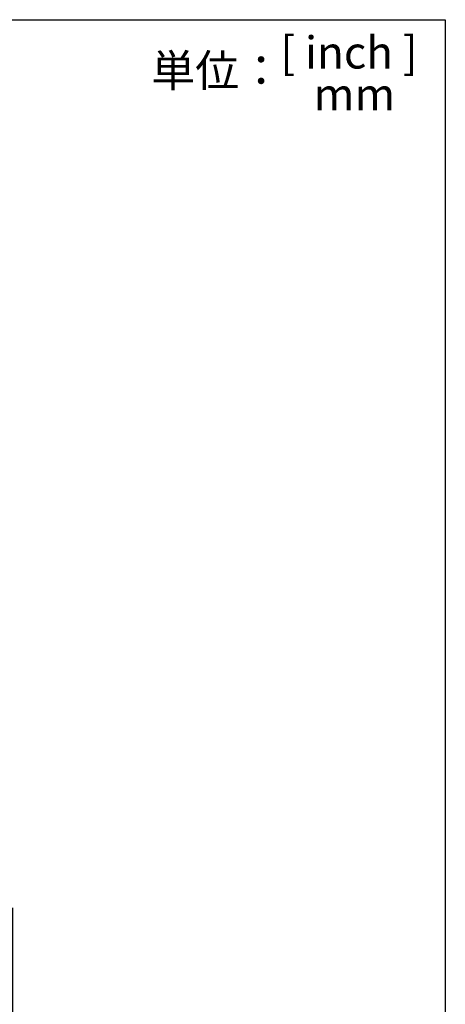
# Model space of a CAD drawing. Units: millimetres. Extents: x 207 to 2007, y 88 to 2868.
# Drawn here: x 1658 to 2007, y 2060 to 2868 of the extents above; entities that cross this region are included whole.
import ezdxf

# ---------------------------------------------------------------- set-up
doc = ezdxf.new("R2010")
doc.units = ezdxf.units.MM
doc.header["$LTSCALE"] = 10
doc.layers.add('WAKU', color=7, linetype='Continuous')
doc.styles.add('SLDTEXTSTYLE0', font='TXT', dxfattribs={"width": 0.7, "bigfont": 'bigfont'})
doc.styles.add('SLDTEXTSTYLE1', font='TXT', dxfattribs={"width": 0.65, "bigfont": 'bigfont'})
doc.dimstyles.new('SLDDIMSTYLE3', dxfattribs={"dimtxt": 27.285156, "dimasz": 25, "dimexe": 0, "dimexo": 0.0625, "dimgap": 6.821289, "dimtad": 3, "dimdec": 1, "dimlfac": 0.7, "dimrnd": 1e-09, "dimzin": 12, "dimdsep": 46, "dimtxsty": 'SLDTEXTSTYLE0', "dimblk1": 'OPEN30', "dimblk2": 'OPEN30', "dimsah": 1, "dimcen": 0.09, "dimadec": 0, "dimazin": 3, "dimtfac": 1, "dimtdec": 1, "dimtmove": 0, "dimatfit": 0, "dimldrblk": 'OPEN30', "dimfxl": 1, "dimfrac": 2, "dimtolj": 1, "dimtzin": 12, "dimarcsym": 0})

# ---------------------------------------------------------------- blocks, each defined once
blk = doc.blocks.new('_Open30')
at = {"color": 0, "linetype": 'ByBlock', "lineweight": -2}
for p, q in [((-1, 0.267949), (0, 0)), ((0, 0), (-1, -0.267949)), ((0, 0), (-1, 0))]:
    blk.add_line(p, q, dxfattribs=at)
blk = doc.blocks.new('_D_4')
at = {"layer": 'WAKU'}
for p, q in [((1652.2, 2015.51), (1652.2, 2139.49)), ((1583.93, 2115.51), (1583.93, 2122.67)), ((1583.93, 2122.67), (1615.68, 2122.67)), ((1615.68, 2122.67), (1615.68, 2115.51)), ((1583.93, 2045.57), (1583.93, 2038.41)), ((1615.68, 2038.41), (1615.68, 2045.57)), ((1583.93, 2038.41), (1615.68, 2038.41)), ((1588.14, 2015.51), (1662.2, 2015.51)), ((1652.2, 2015.51), (1652.2, 2006.94)), ((1588.14, 2006.94), (1662.2, 2006.94)), ((1652.2, 2006.94), (1652.2, 1956.94))]:
    blk.add_line(p, q, dxfattribs=at)
at = {"layer": 'WAKU', "xscale": 25, "yscale": 25}
for p, rotation in [((1652.2, 2015.51), 270), ((1652.2, 2006.94), 90)]:
    blk.add_blockref('_Open30', p, dxfattribs=dict(at, rotation=rotation))
at = {"layer": 'WAKU', "attachment_point": 1, "rotation": 90, "style": 'SLDTEXTSTYLE0'}
for s, insert, char_height in [('0.236', (1584.98, 2045.57), 23.812), ('6', (1621.51, 2072.6), 23.81)]:
    blk.add_mtext(s, dxfattribs=dict(at, insert=insert, char_height=char_height))

msp = doc.modelspace()

# ---------------------------------------------------------------- linework, layer by layer
at = {"layer": 'WAKU', "lineweight": 25}
for p, q in [((207.24, 2868.38), (2007.24, 2868.38)), ((2007.24, 2868.38), (2007.24, 88.38))]:
    msp.add_line(p, q, dxfattribs=at)

# ---------------------------------------------------------------- texts
at = {"layer": 'WAKU', "char_height": 26.458, "attachment_point": 2}
for s, insert, style in [('[ inch ]', (1928.19, 2854.74), 'SLDTEXTSTYLE1'), ('単位：', (1819.95, 2839.92), 'SLDTEXTSTYLE0'), ('mm', (1932.68, 2820.38), 'SLDTEXTSTYLE0')]:
    msp.add_mtext(s, dxfattribs=dict(at, insert=insert, style=style))

# ---------------------------------------------------------------- dimensions: what is measured, and where the dimension line sits
at = {"layer": 'WAKU'}
dim = msp.add_linear_dim(base=(1652.2, 2006.94), p1=(1578.14, 2015.51), p2=(1578.14, 2006.94), angle=90, dimstyle='SLDDIMSTYLE3', dxfattribs=at)
dim.commit()
dim.dimension.update_dxf_attribs({"geometry": '_D_4', "text_midpoint": (1652.2, 2080.54), "dimtype": 160})

doc.saveas('drawing.dxf')
